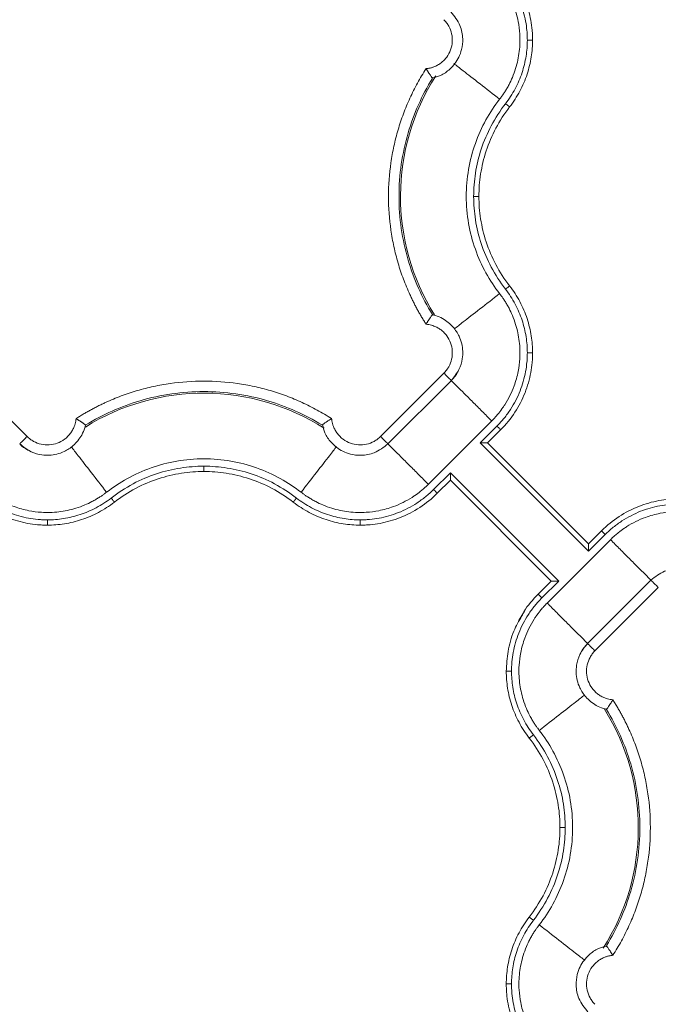
# Model space of a CAD drawing. Units: inches. Extents: x 3407.6 to 3484.2, y 1681.7 to 1780.7.
# Drawn here: x 3417.6 to 3420.7, y 1727.6 to 1732.3 of the extents above; entities that cross this region are included whole.
import ezdxf

# ---------------------------------------------------------------- set-up
doc = ezdxf.new("R2010")
doc.units = ezdxf.units.IN
doc.header["$MEASUREMENT"] = 0

msp = doc.modelspace()

# ---------------------------------------------------------------- linework, layer by layer
at = {"color": 7, "linetype": 'Continuous', "lineweight": 15}
for p, q in [((3419.609, 1730.8945), (3419.609, 1730.8945)), ((3419.61, 1730.8956), (3419.6173, 1730.8929)), ((3417.3822, 1730.6175), (3417.6833, 1730.3165)), ((3419.3632, 1730.3165), (3419.6643, 1730.6175)), ((3419.3985, 1730.2811), (3419.6997, 1730.5822)), ((3417.9613, 1730.3707), (3417.9586, 1730.3637)), ((3417.9602, 1730.3718), (3417.9602, 1730.3718)), ((3419.5904, 1730.0892), (3419.8915, 1730.3903)), ((3419.9163, 1730.3655), (3419.8365, 1730.2857)), ((3419.934, 1730.3478), (3419.8719, 1730.2857)), ((3419.8365, 1730.2857), (3420.3514, 1729.7708)), ((3420.3514, 1729.8062), (3419.8719, 1730.2857)), ((3419.6951, 1730.1443), (3419.6153, 1730.0644)), ((3420.21, 1729.6294), (3419.6951, 1730.1443)), ((3419.6951, 1730.1089), (3419.633, 1730.0468)), ((3419.6951, 1730.1089), (3420.1746, 1729.6294)), ((3420.3514, 1729.8062), (3420.4135, 1729.8683)), ((3420.3514, 1729.7708), (3420.4312, 1729.8506)), ((3420.456, 1729.8259), (3420.155, 1729.5248)), ((3420.1125, 1729.5673), (3420.1746, 1729.6294)), ((3420.1302, 1729.5496), (3420.21, 1729.6294)), ((3420.648, 1729.634), (3420.3468, 1729.3329)), ((3420.6833, 1729.5986), (3420.3822, 1729.2976)), ((3420.4365, 1729.0195), (3420.4292, 1729.0222)), ((3420.4375, 1729.0206), (3420.4375, 1729.0206))]:
    msp.add_line(p, q, dxfattribs=at)
at = {"color": 7, "linetype": 'Continuous', "lineweight": 15, "flags": 128}
msp.add_lwpolyline([(3420.0346, 1729.4641), (3420.0262, 1729.4529), (3420.0223, 1729.4459), (3420.0202, 1729.4418), (3420.0199, 1729.4413), (3420.0198, 1729.441), (3420.0197, 1729.441), (3420.0197, 1729.441), (3420.0197, 1729.441), (3420.0197, 1729.441), (3420.0197, 1729.441), (3420.0197, 1729.441), (3420.0198, 1729.4411), (3420.0198, 1729.4412), (3420.0204, 1729.4423), (3420.0215, 1729.4443), (3420.0467, 1729.4867)], dxfattribs=at)
at = {"color": 8, "linetype": 'Continuous', "lineweight": 15}
for centre, start, end in [((3420.5232, 1731.4575), 147.4705, 211.9171), ((3418.5232, 1729.4575), 57.4749, 121.9182), ((3419.5232, 1728.4575), 327.4705, 31.9171)]:
    msp.add_arc(centre, 1.0651, start, end, dxfattribs=at)
at = {"color": 7, "linetype": 'Continuous', "lineweight": 15}
for points, knots in [([(3419.934, 1732.5673), (3419.9596, 1732.5417), (3419.9823, 1732.5135), (3420.0211, 1732.454), (3420.0372, 1732.4226), (3420.0622, 1732.359), (3420.0713, 1732.3267), (3420.0801, 1732.279), (3420.0822, 1732.2633), (3420.0843, 1732.2399), (3420.0849, 1732.2322), (3420.0856, 1732.2167), (3420.0858, 1732.2089), (3420.0858, 1732.2009)], [0, 0, 0, 0, 0.25, 0.25, 0.5, 0.5, 0.75, 0.75, 0.875, 0.875, 0.9375, 0.9375, 1, 1, 1, 1]), ([(3419.9292, 1731.9197), (3419.9316, 1731.923), (3419.937, 1731.93), (3419.9454, 1731.9417), (3419.9545, 1731.9555), (3419.9643, 1731.9716), (3419.9767, 1731.9941), (3419.9914, 1732.0254), (3420.0103, 1732.0773), (3420.025, 1732.1464), (3420.0271, 1732.222), (3420.0179, 1732.2933), (3420.0015, 1732.352), (3419.9789, 1732.4046), (3419.9599, 1732.4382), (3419.9416, 1732.4658), (3419.9275, 1732.4847), (3419.9122, 1732.5029), (3419.9011, 1732.5151), (3419.8944, 1732.5219), (3419.8915, 1732.5248)], [0, 0, 0, 0, 0.018437, 0.040165, 0.065183, 0.093489, 0.125075, 0.181609, 0.250115, 0.375063, 0.499945, 0.590713, 0.699895, 0.774892, 0.849917, 0.874103, 0.924955, 0.956654, 0.981659, 1, 1, 1, 1]), ([(3419.9163, 1732.5496), (3419.9284, 1732.5375), (3419.9513, 1732.512), (3419.9909, 1732.4575), (3420.0289, 1732.3843), (3420.051, 1732.3068), (3420.0584, 1732.2534), (3420.0605, 1732.2233), (3420.0607, 1732.2084), (3420.0608, 1732.2009)], [0, 0, 0, 0, 0.0529965, 0.1055333, 0.2081559, 0.3060236, 0.352635, 0.3755549, 0.3986643, 0.3986643, 0.3986643, 0.3986643]), ([(3419.6085, 1732.0223), (3419.6219, 1732.0251), (3419.6529, 1732.0315), (3419.6987, 1732.0646), (3419.7324, 1732.1084), (3419.7509, 1732.1591), (3419.7565, 1732.2107), (3419.7441, 1732.2763), (3419.714, 1732.3139), (3419.6975, 1732.3344)], [0, 0, 0, 0, 0.102168, 0.237556, 0.415606, 0.511849, 0.641522, 0.804385, 1, 1, 1, 1]), ([(3419.5794, 1732.0648), (3419.5815, 1732.065), (3419.5858, 1732.0654), (3419.5922, 1732.0665), (3419.5985, 1732.0678), (3419.6047, 1732.0694), (3419.6109, 1732.0713), (3419.621, 1732.0749), (3419.6347, 1732.0814), (3419.651, 1732.092), (3419.6656, 1732.1049), (3419.6823, 1732.1247), (3419.6979, 1732.1535), (3419.7058, 1732.1918), (3419.703, 1732.2309), (3419.6913, 1732.2615), (3419.679, 1732.2806), (3419.671, 1732.2906), (3419.6665, 1732.2953), (3419.6643, 1732.2976)], [0, 0, 0, 0, 0.020876, 0.041663, 0.062407, 0.083155, 0.103955, 0.124853, 0.187718, 0.250257, 0.312613, 0.375552, 0.500385, 0.625173, 0.750119, 0.875266, 0.937772, 0.968931, 1, 1, 1, 1]), ([(3420.0608, 1732.2009), (3420.0607, 1732.1753), (3420.0566, 1732.1228), (3420.0377, 1732.0445), (3420.0048, 1731.9679), (3419.9742, 1731.9206), (3419.9569, 1731.8982)], [0, 0, 0, 0, 0.0792394, 0.1621789, 0.248004, 0.3355596, 0.3355596, 0.3355596, 0.3355596]), ([(3420.0858, 1732.2009), (3420.0858, 1732.1747), (3420.0838, 1732.1477), (3420.0752, 1732.0931), (3420.0686, 1732.0655), (3420.0505, 1732.0109), (3420.039, 1731.9839), (3420.0112, 1731.9317), (3419.995, 1731.9065), (3419.9766, 1731.8828)], [0, 0, 0, 0, 0.25, 0.25, 0.5, 0.5, 0.75, 0.75, 1, 1, 1, 1]), ([(3420.0858, 1732.2009), (3420.0858, 1732.2009), (3420.0845, 1732.2009), (3420.0789, 1732.2009), (3420.0706, 1732.2009), (3420.064, 1732.2009), (3420.0608, 1732.2009)], [0, 0, 0, 0, 0.00975773, 0.01951548, 0.02927324, 0.03903103, 0.03903103, 0.03903103, 0.03903103]), ([(3419.5794, 1730.8503), (3419.5758, 1730.8559), (3419.5687, 1730.8671), (3419.5583, 1730.8843), (3419.5483, 1730.9015), (3419.5385, 1730.919), (3419.5291, 1730.9367), (3419.5199, 1730.9545), (3419.5111, 1730.9726), (3419.4941, 1731.0089), (3419.4709, 1731.0646), (3419.4455, 1731.1408), (3419.4257, 1731.2186), (3419.4067, 1731.3238), (3419.3971, 1731.4575), (3419.4067, 1731.5913), (3419.4257, 1731.6965), (3419.4455, 1731.7743), (3419.4709, 1731.8505), (3419.4966, 1731.9123), (3419.5197, 1731.9606), (3419.5383, 1731.9961), (3419.5581, 1732.0309), (3419.5723, 1732.0535), (3419.5794, 1732.0648)], [0, 0, 0, 0, 0.015587, 0.031172, 0.046759, 0.062353, 0.07796, 0.093584, 0.109231, 0.124905, 0.187551, 0.250051, 0.312513, 0.375107, 0.500002, 0.624898, 0.687475, 0.749953, 0.812437, 0.875099, 0.906413, 0.937641, 0.968823, 1, 1, 1, 1]), ([(3419.5794, 1732.0648), (3419.5802, 1732.0635), (3419.5817, 1732.0609), (3419.584, 1732.0573), (3419.5862, 1732.0539), (3419.5881, 1732.0508), (3419.5912, 1732.046), (3419.5953, 1732.0399), (3419.5997, 1732.0333), (3419.6033, 1732.0281), (3419.6061, 1732.0242), (3419.6081, 1732.0213), (3419.6094, 1732.0195), (3419.6096, 1732.0192), (3419.6097, 1732.0191)], [0, 0, 0, 0, 0.056594, 0.109855, 0.159723, 0.206154, 0.249122, 0.381624, 0.500098, 0.606169, 0.70887, 0.808615, 0.905669, 1, 1, 1, 1]), ([(3419.6094, 1730.8964), (3419.56, 1730.9769), (3419.4791, 1731.1587), (3419.4362, 1731.4575), (3419.4791, 1731.7564), (3419.56, 1731.9382), (3419.6094, 1732.0186)], [0.022997, 0.022997, 0.022997, 0.022997, 0.311195, 0.622391, 0.933586, 1.221785, 1.221785, 1.221785, 1.221785]), ([(3419.9292, 1730.9954), (3419.9055, 1731.0258), (3419.8836, 1731.0588), (3419.8446, 1731.1295), (3419.8276, 1731.1672), (3419.7997, 1731.2461), (3419.7888, 1731.2872), (3419.7743, 1731.3714), (3419.7706, 1731.4145), (3419.7706, 1731.5006), (3419.7743, 1731.5436), (3419.7888, 1731.6279), (3419.7997, 1731.669), (3419.8276, 1731.7479), (3419.8446, 1731.7856), (3419.8836, 1731.8563), (3419.9055, 1731.8893), (3419.9292, 1731.9197)], [0, 0, 0, 0, 0.125, 0.125, 0.25, 0.25, 0.375, 0.375, 0.5, 0.5, 0.625, 0.625, 0.75, 0.75, 0.875, 0.875, 1, 1, 1, 1]), ([(3419.9569, 1731.8982), (3419.9314, 1731.8654), (3419.8866, 1731.7961), (3419.8388, 1731.6843), (3419.8116, 1731.5706), (3419.8056, 1731.4945), (3419.8056, 1731.4575)], [0, 0, 0, 0, 0.1220324, 0.2409948, 0.3553137, 0.4639702, 0.4639702, 0.4639702, 0.4639702]), ([(3419.9766, 1731.8828), (3419.9517, 1731.8509), (3419.9298, 1731.8169), (3419.8926, 1731.7467), (3419.8773, 1731.7104), (3419.8533, 1731.6374), (3419.8446, 1731.6006), (3419.8332, 1731.528), (3419.8306, 1731.4922), (3419.8306, 1731.4575)], [0, 0, 0, 0, 0.25, 0.25, 0.5, 0.5, 0.75, 0.75, 1, 1, 1, 1]), ([(3419.9766, 1731.8828), (3419.9766, 1731.8828), (3419.9756, 1731.8836), (3419.9712, 1731.8871), (3419.9646, 1731.8922), (3419.9594, 1731.8962), (3419.9569, 1731.8982)], [0, 0, 0, 0, 0.00974992, 0.01949986, 0.02924982, 0.0389998, 0.0389998, 0.0389998, 0.0389998]), ([(3419.8056, 1731.4575), (3419.8056, 1731.4205), (3419.8116, 1731.3445), (3419.8388, 1731.2308), (3419.8866, 1731.119), (3419.9314, 1731.0497), (3419.9569, 1731.0169)], [0, 0, 0, 0, 0.1086566, 0.2229754, 0.3419378, 0.4639702, 0.4639702, 0.4639702, 0.4639702]), ([(3419.8306, 1731.4575), (3419.8306, 1731.4575), (3419.8293, 1731.4575), (3419.8238, 1731.4575), (3419.8155, 1731.4575), (3419.8089, 1731.4575), (3419.8056, 1731.4575)], [0, 0, 0, 0, 0.00974992, 0.01949986, 0.02924982, 0.0389998, 0.0389998, 0.0389998, 0.0389998]), ([(3419.8306, 1731.4575), (3419.8306, 1731.4229), (3419.8332, 1731.3871), (3419.8446, 1731.3145), (3419.8533, 1731.2777), (3419.8773, 1731.2046), (3419.8926, 1731.1684), (3419.9298, 1731.0982), (3419.9517, 1731.0642), (3419.9766, 1731.0322)], [0, 0, 0, 0, 0.25, 0.25, 0.5, 0.5, 0.75, 0.75, 1, 1, 1, 1]), ([(3419.9766, 1731.0322), (3419.9766, 1731.0322), (3419.9756, 1731.0314), (3419.9712, 1731.028), (3419.9646, 1731.0229), (3419.9594, 1731.0189), (3419.9569, 1731.0169)], [0, 0, 0, 0, 0.00975773, 0.01951548, 0.02927324, 0.03903103, 0.03903103, 0.03903103, 0.03903103]), ([(3419.9569, 1731.0169), (3419.9742, 1730.9945), (3420.0048, 1730.9472), (3420.0377, 1730.8706), (3420.0566, 1730.7923), (3420.0607, 1730.7398), (3420.0608, 1730.7141)], [0, 0, 0, 0, 0.0875556, 0.1733807, 0.2563202, 0.3355596, 0.3355596, 0.3355596, 0.3355596]), ([(3419.9766, 1731.0322), (3419.995, 1731.0086), (3420.0112, 1730.9834), (3420.039, 1730.9312), (3420.0505, 1730.9042), (3420.0686, 1730.8495), (3420.0752, 1730.8219), (3420.0838, 1730.7674), (3420.0858, 1730.7404), (3420.0858, 1730.7141)], [0, 0, 0, 0, 0.25, 0.25, 0.5, 0.5, 0.75, 0.75, 1, 1, 1, 1]), ([(3419.9292, 1730.9954), (3419.9316, 1730.9921), (3419.937, 1730.9851), (3419.9454, 1730.9734), (3419.9545, 1730.9596), (3419.9643, 1730.9435), (3419.9767, 1730.921), (3419.9914, 1730.8897), (3420.0103, 1730.8378), (3420.025, 1730.7687), (3420.0271, 1730.6931), (3420.0179, 1730.6218), (3420.0015, 1730.5631), (3419.9789, 1730.5105), (3419.9599, 1730.4769), (3419.9416, 1730.4493), (3419.9275, 1730.4304), (3419.9122, 1730.4122), (3419.9011, 1730.4), (3419.8944, 1730.3932), (3419.8915, 1730.3903)], [0, 0, 0, 0, 0.018437, 0.0401646, 0.0651832, 0.0934895, 0.1250752, 0.1816095, 0.2501154, 0.3750634, 0.4999449, 0.5907126, 0.6998946, 0.7748922, 0.8499173, 0.8741034, 0.9249547, 0.9566543, 0.9816591, 1, 1, 1, 1]), ([(3419.5794, 1730.8503), (3419.5802, 1730.8517), (3419.5819, 1730.8544), (3419.5844, 1730.8584), (3419.5868, 1730.8623), (3419.5892, 1730.8661), (3419.5916, 1730.8696), (3419.5938, 1730.873), (3419.5959, 1730.8762), (3419.5979, 1730.8792), (3419.6007, 1730.8832), (3419.6039, 1730.888), (3419.6067, 1730.892), (3419.6085, 1730.8944), (3419.6094, 1730.8957), (3419.6096, 1730.8959), (3419.6097, 1730.896)], [0, 0, 0, 0, 0.059037, 0.117425, 0.175051, 0.231802, 0.287582, 0.34233, 0.396039, 0.448706, 0.500333, 0.625539, 0.752641, 0.837598, 0.920046, 1, 1, 1, 1]), ([(3419.6975, 1730.5807), (3419.7118, 1730.5979), (3419.7377, 1730.629), (3419.7558, 1730.6915), (3419.7537, 1730.7469), (3419.736, 1730.7977), (3419.7076, 1730.8416), (3419.6668, 1730.8738), (3419.6311, 1730.8907), (3419.6139, 1730.8937), (3419.609, 1730.8945)], [0, 0, 0, 0, 0.16701, 0.302288, 0.480206, 0.576366, 0.705915, 0.868622, 0.962788, 1, 1, 1, 1]), ([(3419.6097, 1730.896), (3419.6097, 1730.896), (3419.6098, 1730.8959), (3419.61, 1730.8957), (3419.61, 1730.8956)], [0, 0, 0, 0, 0.501519, 1, 1, 1, 1]), ([(3419.6643, 1730.6175), (3419.6665, 1730.6198), (3419.671, 1730.6245), (3419.679, 1730.6345), (3419.6913, 1730.6535), (3419.703, 1730.6842), (3419.7058, 1730.7233), (3419.6979, 1730.7616), (3419.6823, 1730.7904), (3419.6656, 1730.8102), (3419.651, 1730.823), (3419.6347, 1730.8337), (3419.6191, 1730.8411), (3419.6048, 1730.8459), (3419.5922, 1730.8488), (3419.5837, 1730.8498), (3419.5794, 1730.8503)], [0, 0, 0, 0, 0.03107, 0.06223, 0.124738, 0.24989, 0.37484, 0.499632, 0.624469, 0.687341, 0.749768, 0.812241, 0.875177, 0.916834, 0.958316, 1, 1, 1, 1]), ([(3420.0608, 1730.7141), (3420.0607, 1730.7067), (3420.0605, 1730.6918), (3420.0584, 1730.6617), (3420.051, 1730.6083), (3420.0289, 1730.5308), (3419.9909, 1730.4576), (3419.9513, 1730.4031), (3419.9284, 1730.3776), (3419.9163, 1730.3655)], [0, 0, 0, 0, 0.0231094, 0.0460293, 0.0926407, 0.1905084, 0.293131, 0.3456678, 0.3986643, 0.3986643, 0.3986643, 0.3986643]), ([(3420.0858, 1730.7141), (3420.0858, 1730.7062), (3420.0856, 1730.6984), (3420.0849, 1730.6829), (3420.0843, 1730.6752), (3420.0822, 1730.6518), (3420.0801, 1730.6361), (3420.0713, 1730.5884), (3420.0622, 1730.5561), (3420.0372, 1730.4924), (3420.0211, 1730.4611), (3419.9823, 1730.4016), (3419.9596, 1730.3734), (3419.934, 1730.3478)], [0, 0, 0, 0, 0.0625, 0.0625, 0.125, 0.125, 0.25, 0.25, 0.5, 0.5, 0.75, 0.75, 1, 1, 1, 1]), ([(3420.0858, 1730.7141), (3420.0858, 1730.7141), (3420.0845, 1730.7141), (3420.0789, 1730.7141), (3420.0706, 1730.7141), (3420.064, 1730.7141), (3420.0608, 1730.7141)], [0, 0, 0, 0, 0.00976006, 0.01952013, 0.02928021, 0.03904029, 0.03904029, 0.03904029, 0.03904029]), ([(3419.6995, 1730.5824), (3419.7, 1730.5818), (3419.6995, 1730.5824), (3419.6964, 1730.5854), (3419.6939, 1730.5879), (3419.6873, 1730.5945), (3419.6832, 1730.5986), (3419.6742, 1730.6076), (3419.6693, 1730.6126), (3419.6643, 1730.6175)], [0, 0, 0, 0, 0.25, 0.25, 0.5, 0.5, 0.75, 0.75, 1, 1, 1, 1]), ([(3419.7333, 1730.6309), (3419.7321, 1730.6278), (3419.725, 1730.6092), (3419.711, 1730.5945), (3419.6995, 1730.5824)], [0, 0, 0, 0, 0.169313, 1, 1, 1, 1]), ([(3417.916, 1730.4014), (3417.9216, 1730.405), (3417.9328, 1730.4121), (3417.95, 1730.4225), (3417.9672, 1730.4325), (3417.9847, 1730.4423), (3418.0024, 1730.4517), (3418.0202, 1730.4609), (3418.0382, 1730.4697), (3418.0746, 1730.4867), (3418.1303, 1730.5099), (3418.2065, 1730.5353), (3418.2843, 1730.5551), (3418.3895, 1730.5741), (3418.5232, 1730.5837), (3418.657, 1730.5741), (3418.7622, 1730.5551), (3418.84, 1730.5353), (3418.9162, 1730.5099), (3418.978, 1730.4842), (3419.0263, 1730.4611), (3419.0618, 1730.4424), (3419.0967, 1730.4227), (3419.1192, 1730.4085), (3419.1305, 1730.4014)], [0, 0, 0, 0, 0.015587, 0.031172, 0.046759, 0.062353, 0.07796, 0.093584, 0.109231, 0.124905, 0.187551, 0.250051, 0.312513, 0.375107, 0.500002, 0.624898, 0.687475, 0.749953, 0.812437, 0.875099, 0.906413, 0.937641, 0.968823, 1, 1, 1, 1]), ([(3417.9621, 1730.3714), (3418.0426, 1730.4207), (3418.2244, 1730.5017), (3418.5232, 1730.5445), (3418.8221, 1730.5017), (3419.0039, 1730.4207), (3419.0843, 1730.3714)], [0.022995, 0.022995, 0.022995, 0.022995, 0.311197, 0.622394, 0.933592, 1.221794, 1.221794, 1.221794, 1.221794]), ([(3417.6483, 1730.2815), (3417.6656, 1730.2675), (3417.6968, 1730.2421), (3417.759, 1730.2249), (3417.8141, 1730.2274), (3417.8645, 1730.2454), (3417.9079, 1730.2738), (3417.9398, 1730.3145), (3417.9565, 1730.3499), (3417.9594, 1730.367), (3417.9602, 1730.3718)], [0, 0, 0, 0, 0.167071, 0.302422, 0.48042, 0.576628, 0.706232, 0.869003, 0.963199, 1, 1, 1, 1]), ([(3417.6833, 1730.3165), (3417.6856, 1730.3143), (3417.6902, 1730.3098), (3417.7003, 1730.3018), (3417.7193, 1730.2895), (3417.7499, 1730.2779), (3417.789, 1730.275), (3417.8273, 1730.283), (3417.8561, 1730.2985), (3417.8759, 1730.3153), (3417.8888, 1730.3298), (3417.8994, 1730.3461), (3417.9068, 1730.3617), (3417.9116, 1730.376), (3417.9145, 1730.3886), (3417.9155, 1730.3971), (3417.916, 1730.4014)], [0, 0, 0, 0, 0.03107, 0.062231, 0.12474, 0.249894, 0.374846, 0.499639, 0.624474, 0.687346, 0.749771, 0.812242, 0.875179, 0.916836, 0.958318, 1, 1, 1, 1]), ([(3417.916, 1730.4014), (3417.9173, 1730.4006), (3417.9201, 1730.3989), (3417.9241, 1730.3964), (3417.928, 1730.394), (3417.9318, 1730.3916), (3417.9353, 1730.3892), (3417.9387, 1730.387), (3417.9419, 1730.3849), (3417.9449, 1730.3829), (3417.9489, 1730.3801), (3417.9537, 1730.3769), (3417.9577, 1730.3741), (3417.9601, 1730.3723), (3417.9614, 1730.3713), (3417.9616, 1730.3712), (3417.9617, 1730.3711)], [0, 0, 0, 0, 0.059033, 0.117419, 0.175042, 0.231793, 0.287572, 0.342322, 0.396032, 0.448702, 0.500333, 0.625538, 0.752641, 0.837598, 0.920046, 1, 1, 1, 1]), ([(3417.9617, 1730.3711), (3417.9617, 1730.3711), (3417.9616, 1730.371), (3417.9614, 1730.3708), (3417.9613, 1730.3707)], [0, 0, 0, 0, 0.5015148, 1, 1, 1, 1]), ([(3419.0848, 1730.3711), (3419.0849, 1730.3711), (3419.085, 1730.3712), (3419.0854, 1730.3716), (3419.0862, 1730.3721), (3419.0872, 1730.3729), (3419.0892, 1730.3743), (3419.0928, 1730.3769), (3419.0982, 1730.3805), (3419.104, 1730.3844), (3419.1098, 1730.3883), (3419.1162, 1730.3925), (3419.1232, 1730.3969), (3419.1281, 1730.3999), (3419.1305, 1730.4014)], [0, 0, 0, 0, 0.047556, 0.096053, 0.145492, 0.195869, 0.247208, 0.37437, 0.499812, 0.593307, 0.690251, 0.790615, 0.894074, 1, 1, 1, 1]), ([(3419.088, 1730.3723), (3419.0907, 1730.3591), (3419.0971, 1730.3282), (3419.1298, 1730.2827), (3419.1732, 1730.249), (3419.2234, 1730.2303), (3419.2746, 1730.2243), (3419.34, 1730.2359), (3419.3776, 1730.2654), (3419.3982, 1730.2815)], [0, 0, 0, 0, 0.101886, 0.237321, 0.415436, 0.511711, 0.641429, 0.80435, 1, 1, 1, 1]), ([(3419.1305, 1730.4014), (3419.1307, 1730.3993), (3419.1312, 1730.395), (3419.1322, 1730.3886), (3419.1335, 1730.3823), (3419.1351, 1730.3761), (3419.137, 1730.3699), (3419.1406, 1730.3598), (3419.1471, 1730.3461), (3419.1577, 1730.3298), (3419.1706, 1730.3153), (3419.1904, 1730.2985), (3419.2192, 1730.283), (3419.2575, 1730.275), (3419.2966, 1730.2779), (3419.3272, 1730.2895), (3419.3462, 1730.3018), (3419.3563, 1730.3098), (3419.3609, 1730.3143), (3419.3632, 1730.3165)], [0, 0, 0, 0, 0.020875, 0.041661, 0.062405, 0.083153, 0.103953, 0.124851, 0.187716, 0.250254, 0.312609, 0.375547, 0.500378, 0.625167, 0.750114, 0.875264, 0.937772, 0.968931, 1, 1, 1, 1]), ([(3419.9163, 1730.3655), (3419.9186, 1730.3632), (3419.9233, 1730.3586), (3419.9292, 1730.3527), (3419.9331, 1730.3488), (3419.934, 1730.3478), (3419.934, 1730.3478)], [0, 0, 0, 0, 0.00976009, 0.01952016, 0.02928023, 0.03904029, 0.03904029, 0.03904029, 0.03904029]), ([(3417.6481, 1730.2813), (3417.6476, 1730.2808), (3417.6481, 1730.2813), (3417.6512, 1730.2844), (3417.6537, 1730.2869), (3417.6603, 1730.2935), (3417.6644, 1730.2976), (3417.6734, 1730.3066), (3417.6783, 1730.3115), (3417.6833, 1730.3165)], [0, 0, 0, 0, 0.25, 0.25, 0.5, 0.5, 0.75, 0.75, 1, 1, 1, 1]), ([(3417.698, 1730.247), (3417.6944, 1730.2484), (3417.6754, 1730.2556), (3417.6603, 1730.2698), (3417.6481, 1730.2813)], [0, 0, 0, 0, 0.188332, 1, 1, 1, 1]), ([(3419.8719, 1730.2857), (3419.8719, 1730.2857), (3419.8718, 1730.2857), (3419.8713, 1730.2857), (3419.8706, 1730.2857), (3419.8695, 1730.2857), (3419.8677, 1730.2857), (3419.8644, 1730.2857), (3419.8597, 1730.2857), (3419.8542, 1730.2857), (3419.8489, 1730.2857), (3419.8428, 1730.2857), (3419.8389, 1730.2857), (3419.8365, 1730.2857)], [0, 0, 0, 0, 0.047705, 0.096241, 0.145919, 0.197051, 0.249967, 0.367305, 0.499906, 0.615794, 0.750053, 0.852745, 1, 1, 1, 1]), ([(3418.0611, 1730.0516), (3418.0915, 1730.0753), (3418.1245, 1730.0972), (3418.1952, 1730.1362), (3418.2329, 1730.1532), (3418.3118, 1730.1811), (3418.3529, 1730.192), (3418.4371, 1730.2065), (3418.4802, 1730.2102), (3418.5663, 1730.2102), (3418.6093, 1730.2065), (3418.6936, 1730.192), (3418.7347, 1730.1811), (3418.8136, 1730.1532), (3418.8513, 1730.1362), (3418.922, 1730.0972), (3418.955, 1730.0753), (3418.9854, 1730.0516)], [0, 0, 0, 0, 0.125, 0.125, 0.25, 0.25, 0.375, 0.375, 0.5, 0.5, 0.625, 0.625, 0.75, 0.75, 0.875, 0.875, 1, 1, 1, 1]), ([(3418.5232, 1730.1752), (3418.4862, 1730.1752), (3418.4102, 1730.1692), (3418.2965, 1730.1419), (3418.1847, 1730.0942), (3418.1154, 1730.0494), (3418.0826, 1730.0239)], [0, 0, 0, 0, 0.1086566, 0.2229754, 0.3419378, 0.4639702, 0.4639702, 0.4639702, 0.4639702]), ([(3418.9639, 1730.0239), (3418.9311, 1730.0494), (3418.8618, 1730.0942), (3418.75, 1730.1419), (3418.6363, 1730.1692), (3418.5603, 1730.1752), (3418.5232, 1730.1752)], [0, 0, 0, 0, 0.1220324, 0.2409948, 0.3553137, 0.4639702, 0.4639702, 0.4639702, 0.4639702]), ([(3418.5232, 1730.1502), (3418.5232, 1730.1502), (3418.5232, 1730.1515), (3418.5232, 1730.157), (3418.5232, 1730.1653), (3418.5232, 1730.1719), (3418.5232, 1730.1752)], [0, 0, 0, 0, 0.00974992, 0.01949986, 0.02924982, 0.0389998, 0.0389998, 0.0389998, 0.0389998]), ([(3418.5232, 1730.1502), (3418.4886, 1730.1502), (3418.4528, 1730.1475), (3418.3802, 1730.1362), (3418.3434, 1730.1275), (3418.2703, 1730.1035), (3418.2341, 1730.0882), (3418.1639, 1730.051), (3418.1299, 1730.0291), (3418.0979, 1730.0042)], [0, 0, 0, 0, 0.25, 0.25, 0.5, 0.5, 0.75, 0.75, 1, 1, 1, 1]), ([(3418.9485, 1730.0042), (3418.9166, 1730.0291), (3418.8826, 1730.051), (3418.8124, 1730.0882), (3418.7761, 1730.1035), (3418.7031, 1730.1275), (3418.6663, 1730.1362), (3418.5937, 1730.1475), (3418.5579, 1730.1502), (3418.5232, 1730.1502)], [0, 0, 0, 0, 0.25, 0.25, 0.5, 0.5, 0.75, 0.75, 1, 1, 1, 1]), ([(3419.6951, 1730.1443), (3419.6951, 1730.143), (3419.6951, 1730.1407), (3419.6951, 1730.1374), (3419.6951, 1730.1348), (3419.6951, 1730.1311), (3419.6951, 1730.1266), (3419.6951, 1730.1211), (3419.6951, 1730.1164), (3419.6951, 1730.1128), (3419.6951, 1730.1105), (3419.6951, 1730.1092), (3419.6951, 1730.109), (3419.6951, 1730.1089)], [0, 0, 0, 0, 0.079206, 0.147342, 0.204321, 0.250111, 0.38435, 0.500296, 0.632877, 0.750273, 0.837367, 0.920119, 1, 1, 1, 1]), ([(3418.0611, 1730.0516), (3418.0578, 1730.0491), (3418.0508, 1730.0437), (3418.039, 1730.0354), (3418.0252, 1730.0263), (3418.0092, 1730.0165), (3417.9867, 1730.0041), (3417.9554, 1729.9894), (3417.9035, 1729.9705), (3417.8344, 1729.9558), (3417.7588, 1729.9537), (3417.6875, 1729.9629), (3417.6288, 1729.9793), (3417.5762, 1730.0019), (3417.5427, 1730.0208), (3417.5151, 1730.0391), (3417.4962, 1730.0532), (3417.478, 1730.0685), (3417.4658, 1730.0797), (3417.4589, 1730.0864), (3417.4561, 1730.0892)], [0, 0, 0, 0, 0.018498, 0.040257, 0.065275, 0.093551, 0.125075, 0.181691, 0.250115, 0.375064, 0.499945, 0.590939, 0.699895, 0.774892, 0.849917, 0.874109, 0.924955, 0.956663, 0.981668, 1, 1, 1, 1]), ([(3418.9854, 1730.0516), (3418.9887, 1730.0491), (3418.9957, 1730.0437), (3419.0075, 1730.0354), (3419.0213, 1730.0263), (3419.0373, 1730.0165), (3419.0598, 1730.0041), (3419.0911, 1729.9894), (3419.143, 1729.9705), (3419.2121, 1729.9558), (3419.2877, 1729.9537), (3419.359, 1729.9629), (3419.4177, 1729.9793), (3419.4703, 1730.0019), (3419.5038, 1730.0208), (3419.5314, 1730.0391), (3419.5503, 1730.0532), (3419.5685, 1730.0685), (3419.5807, 1730.0797), (3419.5876, 1730.0864), (3419.5904, 1730.0892)], [0, 0, 0, 0, 0.018498, 0.040257, 0.065275, 0.093551, 0.125075, 0.181691, 0.250115, 0.375064, 0.499945, 0.590939, 0.699895, 0.774892, 0.849917, 0.874109, 0.924955, 0.956663, 0.981668, 1, 1, 1, 1]), ([(3417.7798, 1729.895), (3417.7719, 1729.895), (3417.7641, 1729.8952), (3417.7486, 1729.8959), (3417.7409, 1729.8964), (3417.7175, 1729.8986), (3417.7018, 1729.9007), (3417.6541, 1729.9095), (3417.6218, 1729.9186), (3417.5581, 1729.9436), (3417.5268, 1729.9597), (3417.4673, 1729.9984), (3417.4391, 1730.0212), (3417.4135, 1730.0468)], [0, 0, 0, 0, 0.0625, 0.0625, 0.125, 0.125, 0.25, 0.25, 0.5, 0.5, 0.75, 0.75, 1, 1, 1, 1]), ([(3417.7798, 1729.92), (3417.7724, 1729.9201), (3417.7575, 1729.9203), (3417.7274, 1729.9224), (3417.674, 1729.9298), (3417.5965, 1729.9519), (3417.5233, 1729.9899), (3417.4688, 1730.0295), (3417.4433, 1730.0523), (3417.4312, 1730.0644)], [0, 0, 0, 0, 0.0231094, 0.0460293, 0.0926407, 0.1905084, 0.293131, 0.3456678, 0.3986643, 0.3986643, 0.3986643, 0.3986643]), ([(3419.6153, 1730.0644), (3419.6032, 1730.0523), (3419.5777, 1730.0295), (3419.5232, 1729.9899), (3419.45, 1729.9519), (3419.3725, 1729.9298), (3419.3191, 1729.9224), (3419.289, 1729.9203), (3419.2741, 1729.9201), (3419.2667, 1729.92)], [0, 0, 0, 0, 0.0529965, 0.1055333, 0.2081559, 0.3060236, 0.352635, 0.3755549, 0.3986643, 0.3986643, 0.3986643, 0.3986643]), ([(3419.633, 1730.0468), (3419.6074, 1730.0212), (3419.5792, 1729.9984), (3419.5197, 1729.9597), (3419.4883, 1729.9436), (3419.4247, 1729.9186), (3419.3924, 1729.9095), (3419.3447, 1729.9007), (3419.329, 1729.8986), (3419.3056, 1729.8964), (3419.2979, 1729.8959), (3419.2824, 1729.8952), (3419.2746, 1729.895), (3419.2667, 1729.895)], [0, 0, 0, 0, 0.25, 0.25, 0.5, 0.5, 0.75, 0.75, 0.875, 0.875, 0.9375, 0.9375, 1, 1, 1, 1]), ([(3419.6153, 1730.0644), (3419.6199, 1730.0598), (3419.6245, 1730.0552), (3419.6311, 1730.0487), (3419.633, 1730.0468), (3419.633, 1730.0468)], [0, 0, 0, 0, 0.5, 0.5, 1, 1, 1, 1]), ([(3418.0826, 1730.0239), (3418.0602, 1730.0066), (3418.0129, 1729.976), (3417.9363, 1729.9431), (3417.858, 1729.9242), (3417.8055, 1729.9201), (3417.7798, 1729.92)], [0, 0, 0, 0, 0.0875556, 0.1733807, 0.2563202, 0.3355596, 0.3355596, 0.3355596, 0.3355596]), ([(3418.0979, 1730.0042), (3418.0743, 1729.9858), (3418.0491, 1729.9695), (3417.9969, 1729.9418), (3417.9699, 1729.9303), (3417.9152, 1729.9122), (3417.8877, 1729.9056), (3417.8331, 1729.897), (3417.8061, 1729.895), (3417.7798, 1729.895)], [0, 0, 0, 0, 0.25, 0.25, 0.5, 0.5, 0.75, 0.75, 1, 1, 1, 1]), ([(3418.0979, 1730.0042), (3418.0979, 1730.0042), (3418.0971, 1730.0052), (3418.0937, 1730.0096), (3418.0886, 1730.0162), (3418.0846, 1730.0214), (3418.0826, 1730.0239)], [0, 0, 0, 0, 0.00975773, 0.01951548, 0.02927324, 0.03903103, 0.03903103, 0.03903103, 0.03903103]), ([(3418.9485, 1730.0042), (3418.9485, 1730.0042), (3418.9493, 1730.0052), (3418.9528, 1730.0096), (3418.9579, 1730.0162), (3418.9619, 1730.0214), (3418.9639, 1730.0239)], [0, 0, 0, 0, 0.00974992, 0.01949986, 0.02924982, 0.0389998, 0.0389998, 0.0389998, 0.0389998]), ([(3419.2667, 1729.895), (3419.2404, 1729.895), (3419.2134, 1729.897), (3419.1588, 1729.9056), (3419.1312, 1729.9122), (3419.0766, 1729.9303), (3419.0496, 1729.9418), (3418.9974, 1729.9695), (3418.9722, 1729.9858), (3418.9485, 1730.0042)], [0, 0, 0, 0, 0.25, 0.25, 0.5, 0.5, 0.75, 0.75, 1, 1, 1, 1]), ([(3419.2667, 1729.92), (3419.241, 1729.9201), (3419.1885, 1729.9242), (3419.1102, 1729.9431), (3419.0336, 1729.976), (3418.9863, 1730.0066), (3418.9639, 1730.0239)], [0, 0, 0, 0, 0.0792394, 0.1621789, 0.248004, 0.3355596, 0.3355596, 0.3355596, 0.3355596]), ([(3420.4135, 1729.8683), (3420.4391, 1729.8939), (3420.4673, 1729.9166), (3420.5268, 1729.9554), (3420.5581, 1729.9715), (3420.6218, 1729.9965), (3420.6541, 1730.0056), (3420.7018, 1730.0144), (3420.7175, 1730.0165), (3420.7409, 1730.0186), (3420.7486, 1730.0192), (3420.7641, 1730.0199), (3420.7719, 1730.02), (3420.7798, 1730.02)], [0, 0, 0, 0, 0.25, 0.25, 0.5, 0.5, 0.75, 0.75, 0.875, 0.875, 0.9375, 0.9375, 1, 1, 1, 1]), ([(3420.4312, 1729.8506), (3420.4433, 1729.8627), (3420.4688, 1729.8856), (3420.5233, 1729.9252), (3420.5965, 1729.9632), (3420.674, 1729.9853), (3420.7274, 1729.9927), (3420.7575, 1729.9948), (3420.7724, 1729.995), (3420.7798, 1729.995)], [0, 0, 0, 0, 0.0529965, 0.1055333, 0.2081559, 0.3060236, 0.352635, 0.3755549, 0.3986643, 0.3986643, 0.3986643, 0.3986643]), ([(3421.0611, 1729.8635), (3421.0578, 1729.8659), (3421.0508, 1729.8713), (3421.039, 1729.8797), (3421.0252, 1729.8888), (3421.0092, 1729.8986), (3420.9867, 1729.911), (3420.9554, 1729.9257), (3420.9035, 1729.9446), (3420.8344, 1729.9593), (3420.7588, 1729.9614), (3420.6875, 1729.9522), (3420.6288, 1729.9358), (3420.5762, 1729.9132), (3420.5427, 1729.8943), (3420.5151, 1729.8759), (3420.4962, 1729.8619), (3420.478, 1729.8466), (3420.4658, 1729.8354), (3420.4589, 1729.8287), (3420.4561, 1729.8259)], [0, 0, 0, 0, 0.018498, 0.040257, 0.065275, 0.093551, 0.125075, 0.181691, 0.250115, 0.375064, 0.499945, 0.590939, 0.699895, 0.774892, 0.849917, 0.874109, 0.924955, 0.956663, 0.981667, 1, 1, 1, 1]), ([(3417.7798, 1729.895), (3417.7798, 1729.895), (3417.7798, 1729.8963), (3417.7798, 1729.9019), (3417.7798, 1729.9102), (3417.7798, 1729.9168), (3417.7798, 1729.92)], [0, 0, 0, 0, 0.00976006, 0.01952013, 0.02928021, 0.03904029, 0.03904029, 0.03904029, 0.03904029]), ([(3419.2667, 1729.895), (3419.2667, 1729.895), (3419.2667, 1729.8963), (3419.2667, 1729.9019), (3419.2667, 1729.9102), (3419.2667, 1729.9168), (3419.2667, 1729.92)], [0, 0, 0, 0, 0.00975773, 0.01951548, 0.02927324, 0.03903103, 0.03903103, 0.03903103, 0.03903103]), ([(3420.4312, 1729.8506), (3420.4266, 1729.8553), (3420.422, 1729.8599), (3420.4154, 1729.8664), (3420.4135, 1729.8683), (3420.4135, 1729.8683)], [0, 0, 0, 0, 0.5, 0.5, 1, 1, 1, 1]), ([(3420.3514, 1729.7708), (3420.3514, 1729.7721), (3420.3514, 1729.7744), (3420.3514, 1729.7777), (3420.3514, 1729.7803), (3420.3514, 1729.784), (3420.3514, 1729.7885), (3420.3514, 1729.794), (3420.3514, 1729.7987), (3420.3514, 1729.8023), (3420.3514, 1729.8046), (3420.3514, 1729.8059), (3420.3514, 1729.8061), (3420.3514, 1729.8062)], [0, 0, 0, 0, 0.079206, 0.147342, 0.204321, 0.250111, 0.38435, 0.500296, 0.632877, 0.750273, 0.837367, 0.920119, 1, 1, 1, 1]), ([(3420.9585, 1729.5428), (3420.9558, 1729.5561), (3420.9494, 1729.5869), (3420.9167, 1729.6324), (3420.8733, 1729.6661), (3420.8231, 1729.6848), (3420.7719, 1729.6908), (3420.7065, 1729.6792), (3420.6689, 1729.6497), (3420.6483, 1729.6336)], [0, 0, 0, 0, 0.101801, 0.23725, 0.415381, 0.511665, 0.641395, 0.804332, 1, 1, 1, 1]), ([(3420.1746, 1729.6294), (3420.1746, 1729.6294), (3420.1747, 1729.6294), (3420.1752, 1729.6294), (3420.1759, 1729.6294), (3420.177, 1729.6294), (3420.1788, 1729.6294), (3420.1821, 1729.6294), (3420.1868, 1729.6294), (3420.1923, 1729.6294), (3420.1976, 1729.6294), (3420.2036, 1729.6294), (3420.2076, 1729.6294), (3420.21, 1729.6294)], [0, 0, 0, 0, 0.047705, 0.096241, 0.145919, 0.197051, 0.249967, 0.367305, 0.499906, 0.615794, 0.750053, 0.852745, 1, 1, 1, 1]), ([(3420.0346, 1729.4641), (3420.0379, 1729.4707), (3420.0571, 1729.5095), (3420.0874, 1729.5411), (3420.1125, 1729.5673)], [0, 0, 0, 0, 0.1703788, 1, 1, 1, 1]), ([(3420.1302, 1729.5496), (3420.1279, 1729.5519), (3420.1232, 1729.5565), (3420.1173, 1729.5624), (3420.1134, 1729.5663), (3420.1125, 1729.5673), (3420.1125, 1729.5673)], [0, 0, 0, 0, 0.00976009, 0.01952016, 0.02928023, 0.03904029, 0.03904029, 0.03904029, 0.03904029]), ([(3419.9857, 1729.2009), (3419.9858, 1729.2084), (3419.986, 1729.2233), (3419.9881, 1729.2534), (3419.9955, 1729.3068), (3420.0176, 1729.3843), (3420.0556, 1729.4575), (3420.0952, 1729.512), (3420.118, 1729.5375), (3420.1302, 1729.5496)], [0, 0, 0, 0, 0.0231094, 0.0460293, 0.0926407, 0.1905084, 0.293131, 0.3456678, 0.3986643, 0.3986643, 0.3986643, 0.3986643]), ([(3420.1173, 1728.9197), (3420.1148, 1728.923), (3420.1095, 1728.93), (3420.1011, 1728.9417), (3420.092, 1728.9555), (3420.0822, 1728.9716), (3420.0698, 1728.9941), (3420.0551, 1729.0254), (3420.0362, 1729.0773), (3420.0215, 1729.1464), (3420.0194, 1729.222), (3420.0286, 1729.2933), (3420.045, 1729.352), (3420.0676, 1729.4046), (3420.0865, 1729.4382), (3420.1049, 1729.4658), (3420.119, 1729.4847), (3420.1343, 1729.5029), (3420.1454, 1729.5151), (3420.1521, 1729.5219), (3420.155, 1729.5248)], [0, 0, 0, 0, 0.018437, 0.040165, 0.065183, 0.093489, 0.125075, 0.181609, 0.250115, 0.375063, 0.499945, 0.590713, 0.699895, 0.774892, 0.849917, 0.874103, 0.924955, 0.956654, 0.981659, 1, 1, 1, 1]), ([(3420.349, 1729.3344), (3420.3347, 1729.3172), (3420.3087, 1729.2861), (3420.2907, 1729.2236), (3420.2928, 1729.1682), (3420.3105, 1729.1174), (3420.3388, 1729.0735), (3420.3797, 1729.0413), (3420.4154, 1729.0243), (3420.4326, 1729.0214), (3420.4375, 1729.0206)], [0, 0, 0, 0, 0.16701, 0.302288, 0.480206, 0.576366, 0.705915, 0.868622, 0.962788, 1, 1, 1, 1]), ([(3420.3132, 1729.2842), (3420.3144, 1729.2873), (3420.3215, 1729.3059), (3420.3354, 1729.3206), (3420.347, 1729.3327)], [0, 0, 0, 0, 0.169313, 1, 1, 1, 1]), ([(3420.347, 1729.3327), (3420.3465, 1729.3333), (3420.347, 1729.3327), (3420.3501, 1729.3297), (3420.3526, 1729.3272), (3420.3592, 1729.3206), (3420.3633, 1729.3165), (3420.3723, 1729.3075), (3420.3772, 1729.3025), (3420.3822, 1729.2976)], [0, 0, 0, 0, 0.25, 0.25, 0.5, 0.5, 0.75, 0.75, 1, 1, 1, 1]), ([(3420.3822, 1729.2976), (3420.38, 1729.2953), (3420.3755, 1729.2906), (3420.3675, 1729.2806), (3420.3552, 1729.2615), (3420.3435, 1729.2309), (3420.3407, 1729.1918), (3420.3486, 1729.1535), (3420.3642, 1729.1247), (3420.3809, 1729.1049), (3420.3955, 1729.092), (3420.4117, 1729.0814), (3420.4274, 1729.074), (3420.4417, 1729.0692), (3420.4543, 1729.0663), (3420.4628, 1729.0653), (3420.4671, 1729.0648)], [0, 0, 0, 0, 0.03107, 0.06223, 0.124738, 0.24989, 0.37484, 0.499632, 0.624469, 0.687341, 0.749768, 0.812241, 0.875177, 0.916834, 0.958316, 1, 1, 1, 1]), ([(3419.9607, 1729.2009), (3419.9607, 1729.2009), (3419.962, 1729.2009), (3419.9676, 1729.2009), (3419.9759, 1729.2009), (3419.9825, 1729.2009), (3419.9857, 1729.2009)], [0, 0, 0, 0, 0.00976006, 0.01952013, 0.02928021, 0.03904029, 0.03904029, 0.03904029, 0.03904029]), ([(3420.0699, 1728.8828), (3420.0515, 1728.9065), (3420.0352, 1728.9317), (3420.0075, 1728.9839), (3419.996, 1729.0109), (3419.9779, 1729.0655), (3419.9713, 1729.0931), (3419.9627, 1729.1477), (3419.9607, 1729.1747), (3419.9607, 1729.2009)], [0, 0, 0, 0, 0.25, 0.25, 0.5, 0.5, 0.75, 0.75, 1, 1, 1, 1]), ([(3420.0896, 1728.8982), (3420.0723, 1728.9206), (3420.0417, 1728.9679), (3420.0088, 1729.0445), (3419.9899, 1729.1228), (3419.9858, 1729.1753), (3419.9857, 1729.2009)], [0, 0, 0, 0, 0.0875556, 0.1733807, 0.2563202, 0.3355596, 0.3355596, 0.3355596, 0.3355596]), ([(3420.4671, 1729.0648), (3420.4663, 1729.0634), (3420.4646, 1729.0607), (3420.4621, 1729.0567), (3420.4597, 1729.0528), (3420.4573, 1729.049), (3420.4549, 1729.0454), (3420.4527, 1729.0421), (3420.4506, 1729.0389), (3420.4486, 1729.0359), (3420.4458, 1729.0319), (3420.4426, 1729.0271), (3420.4398, 1729.0231), (3420.438, 1729.0207), (3420.437, 1729.0194), (3420.4369, 1729.0192), (3420.4368, 1729.0191)], [0, 0, 0, 0, 0.059037, 0.117425, 0.175051, 0.231802, 0.287582, 0.34233, 0.396039, 0.448706, 0.500333, 0.625539, 0.752641, 0.837598, 0.920046, 1, 1, 1, 1]), ([(3420.4671, 1729.0648), (3420.4707, 1729.0592), (3420.4778, 1729.0479), (3420.4882, 1729.0308), (3420.4982, 1729.0135), (3420.508, 1728.9961), (3420.5174, 1728.9784), (3420.5266, 1728.9606), (3420.5354, 1728.9425), (3420.5524, 1728.9061), (3420.5756, 1728.8505), (3420.601, 1728.7743), (3420.6208, 1728.6965), (3420.6398, 1728.5913), (3420.6494, 1728.4575), (3420.6398, 1728.3238), (3420.6208, 1728.2186), (3420.601, 1728.1408), (3420.5756, 1728.0646), (3420.5499, 1728.0028), (3420.5268, 1727.9545), (3420.5081, 1727.919), (3420.4884, 1727.8841), (3420.4742, 1727.8616), (3420.4671, 1727.8503)], [0, 0, 0, 0, 0.015587, 0.031172, 0.046759, 0.062353, 0.07796, 0.093584, 0.109231, 0.124905, 0.187551, 0.250051, 0.312513, 0.375107, 0.500002, 0.624898, 0.687475, 0.749953, 0.812437, 0.875099, 0.906413, 0.937641, 0.968823, 1, 1, 1, 1]), ([(3420.4368, 1729.0191), (3420.4368, 1729.0191), (3420.4367, 1729.0192), (3420.4365, 1729.0194), (3420.4365, 1729.0195)], [0, 0, 0, 0, 0.501519, 1, 1, 1, 1]), ([(3420.4371, 1729.0186), (3420.4864, 1728.9382), (3420.5674, 1728.7564), (3420.6102, 1728.4575), (3420.5674, 1728.1587), (3420.4864, 1727.9769), (3420.4371, 1727.8964)], [0.022997, 0.022997, 0.022997, 0.022997, 0.311195, 0.622391, 0.933586, 1.221785, 1.221785, 1.221785, 1.221785]), ([(3420.1173, 1728.9197), (3420.141, 1728.8893), (3420.1629, 1728.8563), (3420.2019, 1728.7856), (3420.2189, 1728.7479), (3420.2468, 1728.669), (3420.2577, 1728.6279), (3420.2722, 1728.5436), (3420.2759, 1728.5006), (3420.2759, 1728.4145), (3420.2722, 1728.3714), (3420.2577, 1728.2872), (3420.2468, 1728.2461), (3420.2189, 1728.1672), (3420.2019, 1728.1295), (3420.1629, 1728.0588), (3420.141, 1728.0258), (3420.1173, 1727.9954)], [0, 0, 0, 0, 0.125, 0.125, 0.25, 0.25, 0.375, 0.375, 0.5, 0.5, 0.625, 0.625, 0.75, 0.75, 0.875, 0.875, 1, 1, 1, 1]), ([(3420.0699, 1728.8828), (3420.0699, 1728.8828), (3420.0709, 1728.8836), (3420.0753, 1728.8871), (3420.0819, 1728.8922), (3420.0871, 1728.8962), (3420.0896, 1728.8982)], [0, 0, 0, 0, 0.00974992, 0.01949986, 0.02924982, 0.0389998, 0.0389998, 0.0389998, 0.0389998]), ([(3420.2159, 1728.4575), (3420.2159, 1728.4922), (3420.2133, 1728.528), (3420.2019, 1728.6006), (3420.1932, 1728.6374), (3420.1692, 1728.7104), (3420.1539, 1728.7467), (3420.1167, 1728.8169), (3420.0948, 1728.8509), (3420.0699, 1728.8828)], [0, 0, 0, 0, 0.25, 0.25, 0.5, 0.5, 0.75, 0.75, 1, 1, 1, 1]), ([(3420.2409, 1728.4575), (3420.2409, 1728.4945), (3420.2349, 1728.5706), (3420.2076, 1728.6843), (3420.1599, 1728.7961), (3420.1151, 1728.8654), (3420.0896, 1728.8982)], [0, 0, 0, 0, 0.1086566, 0.2229754, 0.3419378, 0.4639702, 0.4639702, 0.4639702, 0.4639702]), ([(3420.0699, 1728.0322), (3420.0948, 1728.0642), (3420.1167, 1728.0982), (3420.1539, 1728.1684), (3420.1692, 1728.2046), (3420.1932, 1728.2777), (3420.2019, 1728.3145), (3420.2133, 1728.3871), (3420.2159, 1728.4229), (3420.2159, 1728.4575)], [0, 0, 0, 0, 0.25, 0.25, 0.5, 0.5, 0.75, 0.75, 1, 1, 1, 1]), ([(3420.0896, 1728.0169), (3420.1151, 1728.0497), (3420.1599, 1728.119), (3420.2076, 1728.2308), (3420.2349, 1728.3445), (3420.2409, 1728.4205), (3420.2409, 1728.4575)], [0, 0, 0, 0, 0.1220324, 0.2409948, 0.3553137, 0.4639702, 0.4639702, 0.4639702, 0.4639702]), ([(3420.2159, 1728.4575), (3420.2159, 1728.4575), (3420.2172, 1728.4575), (3420.2227, 1728.4575), (3420.231, 1728.4575), (3420.2376, 1728.4575), (3420.2409, 1728.4575)], [0, 0, 0, 0, 0.00974992, 0.01949986, 0.02924982, 0.0389998, 0.0389998, 0.0389998, 0.0389998]), ([(3419.9607, 1727.7141), (3419.9607, 1727.7404), (3419.9627, 1727.7674), (3419.9713, 1727.8219), (3419.9779, 1727.8495), (3419.996, 1727.9042), (3420.0075, 1727.9312), (3420.0352, 1727.9834), (3420.0515, 1728.0086), (3420.0699, 1728.0322)], [0, 0, 0, 0, 0.25, 0.25, 0.5, 0.5, 0.75, 0.75, 1, 1, 1, 1]), ([(3420.0699, 1728.0322), (3420.0699, 1728.0322), (3420.0709, 1728.0314), (3420.0753, 1728.028), (3420.0819, 1728.0229), (3420.0871, 1728.0189), (3420.0896, 1728.0169)], [0, 0, 0, 0, 0.00974992, 0.01949986, 0.02924982, 0.0389998, 0.0389998, 0.0389998, 0.0389998]), ([(3419.9857, 1727.7141), (3419.9858, 1727.7398), (3419.9899, 1727.7923), (3420.0088, 1727.8706), (3420.0417, 1727.9472), (3420.0723, 1727.9945), (3420.0896, 1728.0169)], [0, 0, 0, 0, 0.0792394, 0.1621789, 0.248004, 0.3355596, 0.3355596, 0.3355596, 0.3355596]), ([(3420.1173, 1727.9954), (3420.1148, 1727.9921), (3420.1095, 1727.9851), (3420.1011, 1727.9734), (3420.092, 1727.9596), (3420.0822, 1727.9435), (3420.0698, 1727.921), (3420.0551, 1727.8897), (3420.0362, 1727.8378), (3420.0215, 1727.7687), (3420.0194, 1727.6931), (3420.0286, 1727.6218), (3420.045, 1727.5631), (3420.0676, 1727.5105), (3420.0865, 1727.4769), (3420.1049, 1727.4493), (3420.119, 1727.4304), (3420.1343, 1727.4122), (3420.1454, 1727.4), (3420.1521, 1727.3932), (3420.155, 1727.3903)], [0, 0, 0, 0, 0.018437, 0.040165, 0.065183, 0.093489, 0.125075, 0.181609, 0.250115, 0.375063, 0.499945, 0.590713, 0.699895, 0.774892, 0.849917, 0.874103, 0.924955, 0.956654, 0.981659, 1, 1, 1, 1]), ([(3420.438, 1727.8928), (3420.4246, 1727.89), (3420.3936, 1727.8836), (3420.3478, 1727.8505), (3420.3141, 1727.8067), (3420.2956, 1727.756), (3420.29, 1727.7044), (3420.3023, 1727.6388), (3420.3325, 1727.6012), (3420.349, 1727.5807)], [0, 0, 0, 0, 0.102168, 0.237556, 0.415606, 0.511849, 0.641522, 0.804385, 1, 1, 1, 1]), ([(3420.4671, 1727.8503), (3420.4663, 1727.8516), (3420.4648, 1727.8541), (3420.4625, 1727.8578), (3420.4603, 1727.8612), (3420.4584, 1727.8643), (3420.4552, 1727.8691), (3420.4512, 1727.8752), (3420.4468, 1727.8818), (3420.4432, 1727.887), (3420.4404, 1727.8909), (3420.4384, 1727.8938), (3420.4371, 1727.8956), (3420.4369, 1727.8958), (3420.4368, 1727.896)], [0, 0, 0, 0, 0.056594, 0.109855, 0.159723, 0.206154, 0.249122, 0.381624, 0.500098, 0.606169, 0.70887, 0.808615, 0.905669, 1, 1, 1, 1]), ([(3420.4671, 1727.8503), (3420.465, 1727.8501), (3420.4607, 1727.8496), (3420.4543, 1727.8486), (3420.448, 1727.8473), (3420.4418, 1727.8457), (3420.4356, 1727.8438), (3420.4255, 1727.8402), (3420.4118, 1727.8337), (3420.3955, 1727.8231), (3420.3809, 1727.8102), (3420.3642, 1727.7904), (3420.3486, 1727.7616), (3420.3407, 1727.7233), (3420.3435, 1727.6842), (3420.3552, 1727.6535), (3420.3675, 1727.6345), (3420.3755, 1727.6245), (3420.38, 1727.6198), (3420.3822, 1727.6175)], [0, 0, 0, 0, 0.020876, 0.041663, 0.062407, 0.083155, 0.103955, 0.124853, 0.187718, 0.250257, 0.312613, 0.375552, 0.500385, 0.625173, 0.750119, 0.875266, 0.937772, 0.968931, 1, 1, 1, 1]), ([(3420.1125, 1727.3478), (3420.0869, 1727.3734), (3420.0641, 1727.4016), (3420.0254, 1727.4611), (3420.0093, 1727.4924), (3419.9843, 1727.5561), (3419.9752, 1727.5884), (3419.9664, 1727.6361), (3419.9643, 1727.6518), (3419.9622, 1727.6752), (3419.9616, 1727.6829), (3419.9609, 1727.6984), (3419.9607, 1727.7062), (3419.9607, 1727.7141)], [0, 0, 0, 0, 0.25, 0.25, 0.5, 0.5, 0.75, 0.75, 0.875, 0.875, 0.9375, 0.9375, 1, 1, 1, 1]), ([(3419.9607, 1727.7141), (3419.9607, 1727.7141), (3419.962, 1727.7141), (3419.9676, 1727.7141), (3419.9759, 1727.7141), (3419.9825, 1727.7141), (3419.9857, 1727.7141)], [0, 0, 0, 0, 0.00975773, 0.01951548, 0.02927324, 0.03903103, 0.03903103, 0.03903103, 0.03903103]), ([(3420.1302, 1727.3655), (3420.118, 1727.3776), (3420.0952, 1727.4031), (3420.0556, 1727.4576), (3420.0176, 1727.5308), (3419.9955, 1727.6083), (3419.9881, 1727.6617), (3419.986, 1727.6918), (3419.9858, 1727.7067), (3419.9857, 1727.7141)], [0, 0, 0, 0, 0.0529965, 0.1055333, 0.2081559, 0.3060236, 0.352635, 0.3755549, 0.3986643, 0.3986643, 0.3986643, 0.3986643])]:
    msp.add_open_spline(points, degree=3, knots=knots, dxfattribs=at)
at = {"color": 8, "linetype": 'Continuous', "lineweight": 15}
for points, knots in [([(3419.7119, 1732.0887), (3419.7252, 1732.0784), (3419.7547, 1732.0555), (3419.834, 1731.9938), (3419.8974, 1731.9444), (3419.9292, 1731.9197)], [0, 0, 0, 0, 0.292354, 0.646258, 1, 1, 1, 1]), ([(3419.9292, 1730.9954), (3419.8974, 1730.9707), (3419.834, 1730.9213), (3419.7554, 1730.8602), (3419.7264, 1730.8376), (3419.7135, 1730.8276)], [0, 0, 0, 0, 0.357507, 0.715176, 1, 1, 1, 1]), ([(3419.8915, 1730.3903), (3419.8763, 1730.4056), (3419.8454, 1730.4364), (3419.801, 1730.4809), (3419.7603, 1730.5215), (3419.7267, 1730.5551), (3419.7063, 1730.5756), (3419.6999, 1730.5819), (3419.6997, 1730.5822)], [0, 0, 0, 0, 0.196815, 0.398034, 0.599252, 0.796067, 0.992882, 1, 1, 1, 1]), ([(3418.0611, 1730.0516), (3418.0364, 1730.0833), (3417.987, 1730.1468), (3417.9259, 1730.2254), (3417.9033, 1730.2544), (3417.8933, 1730.2673)], [0, 0, 0, 0, 0.35749, 0.715142, 1, 1, 1, 1]), ([(3419.1544, 1730.2689), (3419.1441, 1730.2556), (3419.1212, 1730.2261), (3419.0595, 1730.1468), (3419.0101, 1730.0834), (3418.9854, 1730.0516)], [0, 0, 0, 0, 0.292253, 0.646207, 1, 1, 1, 1]), ([(3419.3986, 1730.2811), (3419.3988, 1730.2809), (3419.4052, 1730.2745), (3419.4256, 1730.2541), (3419.4592, 1730.2205), (3419.4999, 1730.1798), (3419.5443, 1730.1354), (3419.5752, 1730.1045), (3419.5904, 1730.0892)], [0, 0, 0, 0, 0.0073069, 0.2040846, 0.4008622, 0.6020423, 0.8032224, 1, 1, 1, 1]), ([(3420.6479, 1729.634), (3420.6477, 1729.6342), (3420.6413, 1729.6406), (3420.6209, 1729.661), (3420.5873, 1729.6946), (3420.5466, 1729.7353), (3420.5022, 1729.7797), (3420.4713, 1729.8106), (3420.456, 1729.8259)], [0, 0, 0, 0, 0.007307, 0.204085, 0.400862, 0.602042, 0.803222, 1, 1, 1, 1]), ([(3420.155, 1729.5248), (3420.1702, 1729.5095), (3420.2011, 1729.4787), (3420.2455, 1729.4342), (3420.2862, 1729.3936), (3420.3198, 1729.3599), (3420.3402, 1729.3395), (3420.3466, 1729.3332), (3420.3468, 1729.3329)], [0, 0, 0, 0, 0.196815, 0.398034, 0.599252, 0.796067, 0.992882, 1, 1, 1, 1]), ([(3419.9607, 1729.2009), (3419.9625, 1729.2324), (3419.9661, 1729.2971), (3419.9912, 1729.3871), (3420.0211, 1729.4401), (3420.0346, 1729.4641)], [0, 0, 0, 0, 0.3411344, 0.7017611, 1, 1, 1, 1]), ([(3420.1173, 1728.9197), (3420.149, 1728.9444), (3420.2125, 1728.9938), (3420.2911, 1729.0549), (3420.3201, 1729.0775), (3420.333, 1729.0875)], [0, 0, 0, 0, 0.357507, 0.715176, 1, 1, 1, 1]), ([(3420.3346, 1727.8263), (3420.3213, 1727.8367), (3420.2918, 1727.8596), (3420.2125, 1727.9213), (3420.1491, 1727.9707), (3420.1173, 1727.9954)], [0, 0, 0, 0, 0.292354, 0.646258, 1, 1, 1, 1])]:
    msp.add_open_spline(points, degree=3, knots=knots, dxfattribs=at)
at = {"color": 7, "linetype": 'Continuous', "lineweight": 15}
for points in [[(3419.3632, 1730.3165), (3419.3681, 1730.3116), (3419.378, 1730.3016), (3419.3903, 1730.2894), (3419.3978, 1730.2818), (3419.3989, 1730.2808), (3419.3984, 1730.2813)], [(3420.6833, 1729.5986), (3420.6784, 1729.6035), (3420.6684, 1729.6134), (3420.6562, 1729.6257), (3420.6486, 1729.6333), (3420.6476, 1729.6343), (3420.6481, 1729.6338)]]:
    msp.add_open_spline(points, degree=3, dxfattribs=at)

doc.saveas('drawing.dxf')
